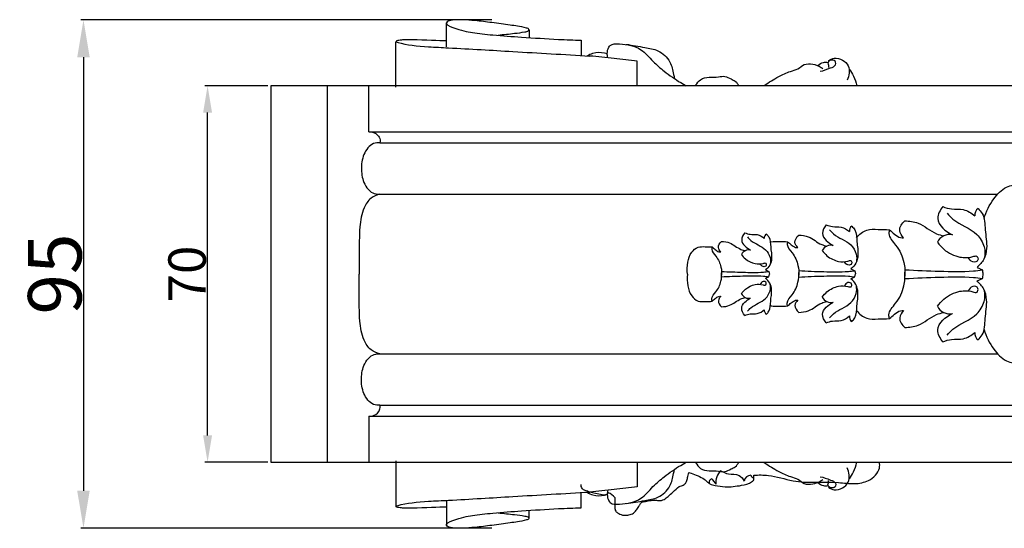
# Model space of a CAD drawing. Units: millimetres. Extents: x 0 to 1100, y 0 to 1000.
# Drawn here: x 102 to 286, y 618 to 713 of the extents above; entities that cross this region are included whole.
import ezdxf

# ---------------------------------------------------------------- set-up
doc = ezdxf.new("R2010")
doc.units = ezdxf.units.MM
doc.header["$MEASUREMENT"] = 0
doc.styles.add('Arial', font='arial.ttf')
doc.dimstyles.new('Default', dxfattribs={"dimtxt": 10, "dimasz": 7, "dimexe": 0.5, "dimexo": 0.5, "dimgap": 0.25, "dimtad": 1, "dimtoh": 1, "dimdec": 0, "dimzin": 1, "dimdsep": 46, "dimtxsty": 'Arial', "dimcen": 0.5, "dimazin": 0, "dimtfac": 1, "dimtdec": 4, "dimtix": 1, "dimtmove": 1, "dimatfit": 3, "dimfxl": 1, "dimtolj": 1, "dimtzin": 1, "dimarcsym": 0})
doc.dimstyles.new('Dimension Style 01', dxfattribs={"dimtxt": 7, "dimasz": 5, "dimexe": 0.5, "dimexo": 0.5, "dimgap": 0.25, "dimtad": 1, "dimtoh": 1, "dimdec": 0, "dimzin": 1, "dimdsep": 46, "dimtxsty": 'Arial', "dimcen": 0.5, "dimazin": 0, "dimtfac": 1, "dimtdec": 4, "dimtix": 1, "dimtmove": 1, "dimatfit": 3, "dimfxl": 1, "dimtolj": 1, "dimtzin": 1, "dimarcsym": 0})

# ---------------------------------------------------------------- blocks, each defined once
blk = doc.blocks.new('*D9')
at = {"color": 0, "lineweight": -2, "transparency": 16777216}
for p, q in [((148.16, 700.56), (136.37, 700.56)), ((136.87, 635.27), (136.87, 695.56)), ((148.16, 630.27), (136.37, 630.27))]:
    blk.add_line(p, q, dxfattribs=at)
at = {"color": 0, "transparency": 16777216}
for points in [[(136.04, 695.56), (137.7, 695.56), (136.87, 700.56)], [(136.04, 635.27), (137.7, 635.27), (136.87, 630.27)]]:
    blk.add_solid(points, dxfattribs=at)
at = {"layer": 'Defpoints', "color": 0, "transparency": 16777216}
for p in [(136.87, 700.56), (148.66, 700.56), (148.66, 630.27)]:
    blk.add_point(p, dxfattribs=at)
at = {"color": 0, "transparency": 16777216, "insert": (133.04, 665.41), "char_height": 7, "attachment_point": 5, "rotation": 90, "style": 'Arial'}
blk.add_mtext('\\A1;70', dxfattribs=at)
blk = doc.blocks.new('*D24')
at = {"color": 0, "lineweight": -2, "transparency": 16777216}
for p, q in [((190.01, 712.89), (113.18, 712.89)), ((113.68, 705.89), (113.68, 624.93)), ((190.01, 617.93), (113.18, 617.93))]:
    blk.add_line(p, q, dxfattribs=at)
at = {"color": 0, "transparency": 16777216}
for points in [[(112.51, 705.89), (114.85, 705.89), (113.68, 712.89)], [(112.51, 624.93), (114.85, 624.93), (113.68, 617.93)]]:
    blk.add_solid(points, dxfattribs=at)
at = {"layer": 'Defpoints', "color": 0, "transparency": 16777216}
for p in [(190.51, 712.89), (113.68, 617.93), (190.51, 617.93)]:
    blk.add_point(p, dxfattribs=at)
at = {"color": 0, "transparency": 16777216, "insert": (108.32, 665.41), "char_height": 10, "attachment_point": 5, "rotation": 90, "style": 'Arial'}
blk.add_mtext('\\A1;95', dxfattribs=at)

msp = doc.modelspace()

# ---------------------------------------------------------------- linework, layer by layer
for p, q in [((225.28, 701.15), (226.27, 700.56)), ((148.66, 700.56), (148.66, 630.27)), ((327.04, 700.56), (148.66, 700.56)), ((159.21, 700.56), (159.21, 630.27)), ((166.97, 691.99), (166.97, 700.56)), ((166.97, 691.99), (301.59, 691.99)), ((169.08, 689.94), (302.58, 689.94)), ((169.04, 680.32), (284.49, 680.32)), ((241.15, 666.17), (241.77, 665.88)), ((257.09, 666.37), (257.82, 666.03)), ((257.82, 666.03), (257.94, 665.45)), ((280.64, 666.65), (281.65, 666.18)), ((241.15, 664.62), (241.77, 664.91)), ((241.77, 665.88), (241.86, 665.39)), ((241.77, 664.91), (241.86, 665.39)), ((257.09, 664.53), (257.82, 664.87)), ((257.82, 664.87), (257.94, 665.45)), ((280.64, 664.11), (281.65, 664.58)), ((169.04, 650.51), (284.49, 650.51)), ((169.08, 640.89), (302.58, 640.89)), ((166.97, 638.84), (166.97, 630.27)), ((166.97, 638.84), (301.59, 638.84)), ((148.66, 630.27), (327.04, 630.27)), ((225.28, 629.68), (226.27, 630.27)), ((238.94, 626.93), (238.95, 627.83)), ((212.95, 623.7), (212.96, 621.59))]:
    msp.add_line(p, q)
for points in [[(196.95, 711.01), (196.93, 709.6)], [(172.07, 700.28), (172.07, 708.77)], [(217.17, 700.56), (217.17, 705.18)], [(172.07, 630.54), (172.07, 622.06)], [(217.17, 630.27), (217.17, 625.64)], [(196.95, 619.81), (196.93, 621.23)]]:
    msp.add_lwpolyline(points)
for points, knots in [([(191.17, 710.04), (192.19, 710.13), (193.89, 710.31), (195.71, 710.55), (196.75, 710.69), (196.99, 711.2), (195.33, 711.69), (193.41, 711.85), (190.04, 712.37), (187.14, 712.71), (184.69, 712.93), (182.98, 712.88), (181.96, 712.73), (181.06, 712.11), (184, 710.92), (186.16, 710.48), (190.77, 709.97), (196.01, 709.61), (201.57, 709.26), (205.28, 709.11), (206.7, 709.06)], [0, 0, 0, 0, 2.38916, 3.915449, 4.445192, 4.62776, 5.024605, 7.453907, 10.126617, 12.580347, 14.351674, 15.842171, 16.501124, 16.833222, 17.98996, 20.965803, 23.905124, 28.100173, 33.474919, 36.779296, 36.779296, 36.779296, 36.779296]), ([(181.46, 708.93), (180.26, 708.96), (176.4, 709.17), (173.67, 709.18), (172.54, 709.05), (171.91, 708.84), (173.62, 708.23), (177.49, 707.86), (184.9, 707.52), (194.61, 706.91), (203.5, 706.41), (208.29, 706.12)], [0, 0, 0, 0, 4.78748, 6.320001, 7.070355, 7.392287, 8.075654, 12.378294, 15.090477, 24.472467, 35.645453, 35.645453, 35.645453, 35.645453]), ([(211.65, 705.81), (211.59, 706.07), (211.51, 706.73), (211.66, 707.55), (212.35, 708.48), (214.76, 708.36), (217.77, 707.89), (219.97, 705.12), (222.42, 703.05), (224.21, 701.79), (225.28, 701.15)], [0, 0, 0, 0, 0.623094, 1.547561, 1.86814, 3.224225, 6.46882, 8.905186, 11.094166, 13.984771, 13.984771, 13.984771, 13.984771]), ([(207.79, 706.16), (208.13, 706.37), (209.16, 706.85), (210.51, 706.86), (211.39, 706.66), (211.56, 706.61)], [0, 0, 0, 0, 0.930144, 2.599104, 3.021045, 3.021045, 3.021045, 3.021045]), ([(215.1, 708.3), (216.26, 708.16), (218.22, 707.74), (221.28, 707.3), (223.42, 705.3), (223.84, 703.22), (224.06, 702.18), (224.11, 701.92)], [0, 0, 0, 0, 2.73503, 4.694524, 7.088165, 8.945875, 9.558987, 9.558987, 9.558987, 9.558987]), ([(217.17, 705.18), (215.72, 705.34), (212.76, 705.66), (209.8, 705.97), (208.29, 706.12)], [0, 0, 0, 0, 3.391124, 6.935631, 6.935631, 6.935631, 6.935631]), ([(240.89, 700.61), (241.75, 701.23), (243.34, 702.19), (245.46, 703.21), (247.21, 703.63), (248.75, 705.08), (250.74, 704.53), (251.71, 703.87), (251.81, 703.79)], [0, 0, 0, 0, 2.453123, 4.323387, 5.467797, 6.576416, 9.029866, 9.323744, 9.323744, 9.323744, 9.323744]), ([(250.91, 704.37), (251.2, 704.64), (251.82, 704.99), (252.52, 704.97), (252.8, 704.92)], [0, 0, 0, 0, 0.907248, 1.573211, 1.573211, 1.573211, 1.573211]), ([(251.32, 703.28), (252, 703.37), (252.91, 703.78), (254.21, 704.22), (254.32, 705.14), (253.52, 705.53), (252.58, 705.02), (252.94, 704.38), (252.92, 704.07), (252.92, 703.99)], [0, 0, 0, 0, 1.584611, 2.436783, 2.831469, 3.434236, 4.106532, 4.644003, 4.840765, 4.840765, 4.840765, 4.840765]), ([(252.88, 705.25), (253.21, 705.47), (254.5, 706.09), (257.19, 704.59), (256.73, 702.43), (256.39, 701.61)], [0, 0, 0, 0, 0.916293, 3.212608, 5.290644, 5.290644, 5.290644, 5.290644]), ([(256.8, 703.63), (257.09, 703.24), (257.68, 702.28), (258.04, 701.2), (258.16, 700.57)], [0, 0, 0, 0, 1.134357, 2.618102, 2.618102, 2.618102, 2.618102]), ([(228.06, 700.65), (228.31, 701.05), (229.36, 702.42), (231.61, 702.02), (233.57, 702.47), (234.56, 701.85), (235.58, 701.46), (235.97, 700.87), (236.12, 700.55)], [0, 0, 0, 0, 1.088866, 3.73504, 4.638223, 5.622641, 6.324331, 7.157653, 7.157653, 7.157653, 7.157653]), ([(166.97, 691.99), (167.57, 691.99), (168.23, 691.79), (168.65, 691.35), (168.88, 691.11), (169.04, 690.8), (169.09, 690.47), (169.11, 690.29), (169.11, 690.11), (169.08, 689.94)], [0, 0, 0, 0, 1, 1, 1, 2, 2, 2, 3, 3, 3, 3]), ([(169.08, 689.94), (168.67, 689.95), (168.25, 689.91), (167.88, 689.76), (167.05, 689.44), (166.46, 688.61), (166.09, 687.74), (165.71, 686.82), (165.58, 685.86), (165.62, 684.89), (165.65, 683.97), (165.83, 683.05), (166.23, 682.21), (166.47, 681.71), (166.79, 681.24), (167.22, 680.9), (167.53, 680.65), (167.9, 680.47), (168.29, 680.38), (168.54, 680.33), (168.79, 680.31), (169.04, 680.32)], [0, 0, 0, 0, 1, 1, 1, 2, 2, 2, 3, 3, 3, 4, 4, 4, 5, 5, 5, 6, 6, 6, 7, 7, 7, 7]), ([(281.96, 675.76), (282.32, 677.09), (282.96, 678.33), (283.79, 679.46), (284.43, 680.33), (285.18, 681.14), (286.14, 681.61), (286.94, 682.01), (287.88, 682.17), (288.78, 682.1), (290.11, 681.99), (291.35, 681.39), (292.55, 680.83), (293.68, 680.3), (294.78, 679.82), (295.92, 679.16), (296.51, 678.82), (297.11, 678.42), (297.75, 678.46), (298.02, 678.47), (298.29, 678.56), (298.53, 678.68)], [0, 0, 0, 0, 1, 1, 1, 2, 2, 2, 3, 3, 3, 4, 4, 4, 5, 5, 5, 6, 6, 6, 7, 7, 7, 7]), ([(169.04, 680.32), (168.46, 680.18), (167.88, 679.94), (167.41, 679.57), (166.84, 679.11), (166.42, 678.46), (166.12, 677.78), (165.62, 676.64), (165.43, 675.42), (165.32, 674.2), (165.18, 672.47), (165.22, 670.75), (165.22, 669.03), (165.22, 667.82), (165.21, 666.62), (165.22, 665.41)], [0, 0, 0, 0, 1, 1, 1, 2, 2, 2, 3, 3, 3, 4, 4, 4, 5, 5, 5, 5]), ([(274.25, 678), (273.75, 677.38), (273.29, 676.57), (273.31, 675.8), (273.34, 674.48), (274.81, 673.31), (276.05, 672.71)], [0, 0, 0, 0, 1, 1, 1, 2, 2, 2, 2]), ([(274.25, 678), (274.78, 677.81), (275.33, 677.62), (275.9, 677.56), (276.62, 677.47), (277.37, 677.58), (278.08, 677.43), (278.87, 677.27), (279.61, 676.79), (280.23, 676.25)], [0, 0, 0, 0, 1, 1, 1, 2, 2, 2, 3, 3, 3, 3]), ([(280.85, 677.63), (281.13, 677.36), (281.41, 677.06), (281.6, 676.73), (282.11, 675.84), (282.09, 674.73), (282.17, 673.67), (282.27, 672.47), (282.52, 671.34), (282.43, 670.17), (282.39, 669.48), (282.22, 668.78), (281.9, 668.16), (281.59, 667.58), (281.14, 667.07), (280.64, 666.65)], [0, 0, 0, 0, 1, 1, 1, 2, 2, 2, 3, 3, 3, 4, 4, 4, 5, 5, 5, 5]), ([(266.93, 672.19), (266.57, 672.54), (266.24, 673.02), (266.2, 673.5), (266.14, 674.18), (266.64, 674.89), (267.15, 675.35)], [0, 0, 0, 0, 1, 1, 1, 2, 2, 2, 2]), ([(267.15, 675.35), (267.99, 675.31), (268.86, 675.21), (269.63, 674.91), (270.86, 674.43), (271.86, 673.44), (273.08, 672.94), (273.51, 672.76), (273.96, 672.64), (274.41, 672.53)], [0, 0, 0, 0, 1, 1, 1, 2, 2, 2, 3, 3, 3, 3]), ([(275.06, 676.75), (275.4, 676.37), (275.75, 676), (276.13, 675.68), (277.48, 674.54), (279.31, 674.04), (280.59, 672.81), (281.24, 672.18), (281.75, 671.36), (281.98, 670.47), (282.14, 669.82), (282.15, 669.13), (282.04, 668.47)], [0, 0, 0, 0, 1, 1, 1, 2, 2, 2, 3, 3, 3, 4, 4, 4, 4]), ([(252.46, 674.59), (252.1, 674.14), (251.77, 673.55), (251.78, 673), (251.81, 672.04), (252.87, 671.19), (253.77, 670.76)], [0, 0, 0, 0, 1, 1, 1, 2, 2, 2, 2]), ([(252.46, 674.59), (252.85, 674.45), (253.25, 674.32), (253.66, 674.27), (254.18, 674.21), (254.73, 674.29), (255.24, 674.18), (255.82, 674.06), (256.35, 673.71), (256.8, 673.32)], [0, 0, 0, 0, 1, 1, 1, 2, 2, 2, 3, 3, 3, 3]), ([(253.05, 673.68), (253.3, 673.41), (253.55, 673.14), (253.83, 672.91), (254.8, 672.09), (256.13, 671.72), (257.06, 670.83), (257.53, 670.37), (257.9, 669.78), (258.06, 669.13), (258.18, 668.66), (258.19, 668.16), (258.11, 667.69)], [0, 0, 0, 0, 1, 1, 1, 2, 2, 2, 3, 3, 3, 4, 4, 4, 4]), ([(257.24, 674.32), (257.45, 674.13), (257.65, 673.91), (257.79, 673.67), (258.16, 673.03), (258.14, 672.22), (258.21, 671.45), (258.28, 670.59), (258.45, 669.76), (258.39, 668.92), (258.36, 668.42), (258.24, 667.91), (258, 667.46), (257.78, 667.04), (257.46, 666.67), (257.09, 666.37)], [0, 0, 0, 0, 1, 1, 1, 2, 2, 2, 3, 3, 3, 4, 4, 4, 5, 5, 5, 5]), ([(258.14, 672.18), (258.63, 672.82), (259.29, 673.37), (260.03, 673.6), (260.7, 673.81), (261.44, 673.76), (262.17, 673.74), (262.88, 673.72), (263.58, 673.73), (264.28, 673.67)], [0, 0, 0, 0, 1, 1, 1, 2, 2, 2, 3, 3, 3, 3]), ([(264.28, 673.67), (264.22, 673.44), (264.18, 673.2), (264.19, 672.97), (264.22, 672.16), (264.89, 671.5), (265.43, 670.81), (266.21, 669.81), (266.72, 668.72), (266.98, 667.54), (267.16, 666.72), (267.22, 665.85), (267.16, 665.01)], [0, 0, 0, 0, 1, 1, 1, 2, 2, 2, 3, 3, 3, 4, 4, 4, 4]), ([(264.28, 673.67), (264.58, 673.38), (264.9, 673.14), (265.23, 672.87), (265.57, 672.6), (265.92, 672.3), (266.33, 672.21), (266.52, 672.16), (266.73, 672.17), (266.93, 672.19)], [0, 0, 0, 0, 1, 1, 1, 2, 2, 2, 3, 3, 3, 3]), ([(237.24, 673.11), (236.94, 672.73), (236.66, 672.23), (236.67, 671.77), (236.69, 670.96), (237.58, 670.24), (238.34, 669.87)], [0, 0, 0, 0, 1, 1, 1, 2, 2, 2, 2]), ([(237.24, 673.11), (237.57, 672.99), (237.9, 672.88), (238.25, 672.84), (238.69, 672.79), (239.15, 672.85), (239.58, 672.76), (240.07, 672.66), (240.52, 672.37), (240.9, 672.04)], [0, 0, 0, 0, 1, 1, 1, 2, 2, 2, 3, 3, 3, 3]), ([(237.74, 672.34), (237.95, 672.11), (238.16, 671.89), (238.39, 671.69), (239.22, 671), (240.34, 670.69), (241.12, 669.94), (241.52, 669.55), (241.83, 669.05), (241.97, 668.51), (242.07, 668.11), (242.07, 667.69), (242.01, 667.28)], [0, 0, 0, 0, 1, 1, 1, 2, 2, 2, 3, 3, 3, 4, 4, 4, 4]), ([(241.28, 672.88), (241.45, 672.72), (241.62, 672.54), (241.74, 672.33), (242.05, 671.79), (242.03, 671.11), (242.09, 670.46), (242.15, 669.73), (242.3, 669.04), (242.25, 668.32), (242.22, 667.9), (242.12, 667.47), (241.92, 667.09), (241.73, 666.74), (241.46, 666.43), (241.15, 666.17)], [0, 0, 0, 0, 1, 1, 1, 2, 2, 2, 3, 3, 3, 4, 4, 4, 5, 5, 5, 5]), ([(242.02, 671.35), (242.07, 671.37), (242.11, 671.39), (242.16, 671.4), (242.65, 671.55), (243.19, 671.52), (243.71, 671.5), (244.23, 671.49), (244.73, 671.5), (245.24, 671.45)], [0, 0, 0, 0, 1, 1, 1, 2, 2, 2, 3, 3, 3, 3]), ([(247.16, 670.38), (246.9, 670.64), (246.66, 670.98), (246.63, 671.33), (246.59, 671.82), (246.95, 672.34), (247.32, 672.67)], [0, 0, 0, 0, 1, 1, 1, 2, 2, 2, 2]), ([(247.32, 672.67), (247.93, 672.64), (248.56, 672.57), (249.12, 672.35), (250.01, 672), (250.73, 671.29), (251.62, 670.92), (251.93, 670.8), (252.26, 670.71), (252.58, 670.63)], [0, 0, 0, 0, 1, 1, 1, 2, 2, 2, 3, 3, 3, 3]), ([(226.52, 665.39), (226.45, 666.13), (226.49, 666.87), (226.63, 667.6), (226.75, 668.26), (226.94, 668.91), (227.33, 669.46), (227.63, 669.89), (228.06, 670.27), (228.55, 670.42), (228.96, 670.55), (229.41, 670.52), (229.86, 670.51), (230.29, 670.49), (230.72, 670.5), (231.15, 670.46)], [0, 0, 0, 0, 1, 1, 1, 2, 2, 2, 3, 3, 3, 4, 4, 4, 5, 5, 5, 5]), ([(231.15, 670.46), (231.11, 670.32), (231.08, 670.17), (231.09, 670.03), (231.11, 669.54), (231.52, 669.14), (231.85, 668.72), (232.33, 668.1), (232.64, 667.43), (232.8, 666.72), (232.91, 666.21), (232.95, 665.68), (232.91, 665.17)], [0, 0, 0, 0, 1, 1, 1, 2, 2, 2, 3, 3, 3, 4, 4, 4, 4]), ([(231.15, 670.46), (231.33, 670.29), (231.53, 670.14), (231.73, 669.98), (231.94, 669.81), (232.15, 669.62), (232.4, 669.57), (232.52, 669.54), (232.65, 669.54), (232.77, 669.56)], [0, 0, 0, 0, 1, 1, 1, 2, 2, 2, 3, 3, 3, 3]), ([(232.77, 669.56), (232.55, 669.77), (232.35, 670.06), (232.32, 670.36), (232.29, 670.77), (232.59, 671.21), (232.9, 671.49)], [0, 0, 0, 0, 1, 1, 1, 2, 2, 2, 2]), ([(232.9, 671.49), (233.42, 671.46), (233.95, 671.4), (234.42, 671.22), (235.17, 670.93), (235.78, 670.32), (236.53, 670.02), (236.79, 669.91), (237.07, 669.83), (237.34, 669.77)], [0, 0, 0, 0, 1, 1, 1, 2, 2, 2, 3, 3, 3, 3]), ([(245.24, 671.45), (245.2, 671.29), (245.17, 671.11), (245.17, 670.94), (245.2, 670.36), (245.69, 669.88), (246.08, 669.38), (246.64, 668.66), (247.01, 667.86), (247.19, 667.01), (247.33, 666.42), (247.37, 665.79), (247.33, 665.18)], [0, 0, 0, 0, 1, 1, 1, 2, 2, 2, 3, 3, 3, 4, 4, 4, 4]), ([(245.24, 671.45), (245.46, 671.24), (245.69, 671.07), (245.93, 670.88), (246.18, 670.68), (246.43, 670.46), (246.73, 670.39), (246.87, 670.36), (247.02, 670.36), (247.16, 670.38)], [0, 0, 0, 0, 1, 1, 1, 2, 2, 2, 3, 3, 3, 3]), ([(251.73, 669.79), (251.98, 669.43), (252.27, 669.1), (252.61, 668.82), (253.23, 668.29), (254.02, 667.93), (254.79, 667.77), (255.34, 667.65), (255.87, 667.65), (256.52, 667.82), (256.74, 667.89), (256.97, 667.97), (257.11, 667.86), (257.22, 667.76), (257.27, 667.53), (257.21, 667.37), (257.11, 667.13), (256.78, 667.04), (256.53, 667.1), (256.23, 667.17), (256.03, 667.44), (255.91, 667.7)], [0, 0, 0, 0, 1, 1, 1, 2, 2, 2, 3, 3, 3, 4, 4, 4, 5, 5, 5, 6, 6, 6, 7, 7, 7, 7]), ([(273.23, 671.38), (273.58, 670.88), (273.98, 670.42), (274.45, 670.03), (275.31, 669.3), (276.4, 668.8), (277.46, 668.58), (278.22, 668.43), (278.96, 668.41), (279.84, 668.66), (280.15, 668.74), (280.47, 668.86), (280.66, 668.71), (280.82, 668.58), (280.88, 668.25), (280.8, 668.03), (280.67, 667.7), (280.21, 667.58), (279.86, 667.66), (279.44, 667.76), (279.18, 668.13), (279.01, 668.49)], [0, 0, 0, 0, 1, 1, 1, 2, 2, 2, 3, 3, 3, 4, 4, 4, 5, 5, 5, 6, 6, 6, 7, 7, 7, 7]), ([(236.62, 669.06), (236.83, 668.76), (237.08, 668.48), (237.36, 668.24), (237.89, 667.79), (238.56, 667.49), (239.21, 667.35), (239.67, 667.26), (240.12, 667.25), (240.66, 667.4), (240.85, 667.45), (241.04, 667.52), (241.16, 667.43), (241.26, 667.35), (241.3, 667.15), (241.24, 667.01), (241.17, 666.81), (240.89, 666.74), (240.67, 666.79), (240.42, 666.85), (240.25, 667.08), (240.15, 667.3)], [0, 0, 0, 0, 1, 1, 1, 2, 2, 2, 3, 3, 3, 4, 4, 4, 5, 5, 5, 6, 6, 6, 7, 7, 7, 7]), ([(247.33, 666.05), (248.89, 665.95), (250.45, 665.9), (252.02, 665.86), (253.55, 665.81), (255.08, 665.76), (256.6, 665.89), (257.01, 665.92), (257.42, 665.97), (257.82, 666.03)], [0, 0, 0, 0, 1, 1, 1, 2, 2, 2, 3, 3, 3, 3]), ([(267.16, 666.21), (269.32, 666.07), (271.47, 666.01), (273.64, 665.94), (275.75, 665.88), (277.86, 665.81), (279.96, 665.99), (280.53, 666.04), (281.09, 666.1), (281.65, 666.18)], [0, 0, 0, 0, 1, 1, 1, 2, 2, 2, 3, 3, 3, 3]), ([(169.04, 650.51), (168.46, 650.65), (167.88, 650.89), (167.41, 651.26), (166.84, 651.72), (166.42, 652.37), (166.12, 653.05), (165.62, 654.18), (165.43, 655.41), (165.32, 656.63), (165.18, 658.35), (165.22, 660.08), (165.22, 661.8), (165.22, 663), (165.21, 664.21), (165.22, 665.41)], [0, 0, 0, 0, 1, 1, 1, 2, 2, 2, 3, 3, 3, 4, 4, 4, 5, 5, 5, 5]), ([(226.52, 665.39), (226.45, 664.66), (226.49, 663.92), (226.63, 663.19), (226.75, 662.53), (226.94, 661.88), (227.33, 661.33), (227.63, 660.9), (228.06, 660.52), (228.55, 660.37), (228.96, 660.24), (229.41, 660.27), (229.86, 660.28), (230.29, 660.3), (230.72, 660.29), (231.15, 660.33)], [0, 0, 0, 0, 1, 1, 1, 2, 2, 2, 3, 3, 3, 4, 4, 4, 5, 5, 5, 5]), ([(231.15, 660.33), (231.11, 660.47), (231.08, 660.62), (231.09, 660.76), (231.11, 661.25), (231.52, 661.65), (231.85, 662.07), (232.33, 662.69), (232.64, 663.36), (232.8, 664.07), (232.91, 664.58), (232.95, 665.11), (232.91, 665.62)], [0, 0, 0, 0, 1, 1, 1, 2, 2, 2, 3, 3, 3, 4, 4, 4, 4]), ([(232.91, 665.9), (234.23, 665.82), (235.55, 665.78), (236.87, 665.74), (238.16, 665.7), (239.45, 665.66), (240.73, 665.77), (241.08, 665.8), (241.42, 665.84), (241.77, 665.88)], [0, 0, 0, 0, 1, 1, 1, 2, 2, 2, 3, 3, 3, 3]), ([(232.91, 664.89), (234.23, 664.97), (235.55, 665.01), (236.87, 665.05), (238.16, 665.09), (239.45, 665.13), (240.73, 665.02), (241.08, 664.99), (241.42, 664.95), (241.77, 664.91)], [0, 0, 0, 0, 1, 1, 1, 2, 2, 2, 3, 3, 3, 3]), ([(241.28, 657.9), (241.45, 658.07), (241.62, 658.25), (241.74, 658.46), (242.05, 659), (242.03, 659.68), (242.09, 660.33), (242.15, 661.06), (242.3, 661.75), (242.25, 662.46), (242.22, 662.89), (242.12, 663.32), (241.92, 663.69), (241.73, 664.05), (241.46, 664.36), (241.15, 664.62)], [0, 0, 0, 0, 1, 1, 1, 2, 2, 2, 3, 3, 3, 4, 4, 4, 5, 5, 5, 5]), ([(245.24, 659.44), (245.2, 659.61), (245.17, 659.78), (245.17, 659.95), (245.2, 660.54), (245.69, 661.01), (246.08, 661.51), (246.64, 662.24), (247.01, 663.03), (247.19, 663.88), (247.33, 664.48), (247.37, 665.11), (247.33, 665.72)], [0, 0, 0, 0, 1, 1, 1, 2, 2, 2, 3, 3, 3, 4, 4, 4, 4]), ([(247.33, 664.85), (248.89, 664.95), (250.45, 664.99), (252.02, 665.04), (253.55, 665.09), (255.08, 665.13), (256.6, 665.01), (257.01, 664.97), (257.42, 664.92), (257.82, 664.87)], [0, 0, 0, 0, 1, 1, 1, 2, 2, 2, 3, 3, 3, 3]), ([(257.24, 656.57), (257.45, 656.77), (257.65, 656.99), (257.79, 657.23), (258.16, 657.87), (258.14, 658.67), (258.21, 659.44), (258.28, 660.31), (258.45, 661.13), (258.39, 661.97), (258.36, 662.48), (258.24, 662.99), (258, 663.43), (257.78, 663.86), (257.46, 664.23), (257.09, 664.53)], [0, 0, 0, 0, 1, 1, 1, 2, 2, 2, 3, 3, 3, 4, 4, 4, 5, 5, 5, 5]), ([(264.28, 657.09), (264.22, 657.32), (264.18, 657.56), (264.19, 657.79), (264.22, 658.6), (264.89, 659.25), (265.43, 659.95), (266.21, 660.95), (266.72, 662.04), (266.98, 663.22), (267.16, 664.04), (267.22, 664.91), (267.16, 665.75)], [0, 0, 0, 0, 1, 1, 1, 2, 2, 2, 3, 3, 3, 4, 4, 4, 4]), ([(267.16, 664.55), (269.32, 664.69), (271.47, 664.75), (273.64, 664.82), (275.75, 664.88), (277.86, 664.95), (279.96, 664.77), (280.53, 664.72), (281.09, 664.66), (281.65, 664.58)], [0, 0, 0, 0, 1, 1, 1, 2, 2, 2, 3, 3, 3, 3]), ([(236.62, 661.73), (236.83, 662.03), (237.08, 662.31), (237.36, 662.55), (237.89, 663), (238.56, 663.3), (239.21, 663.44), (239.67, 663.53), (240.12, 663.54), (240.66, 663.39), (240.85, 663.34), (241.04, 663.27), (241.16, 663.36), (241.26, 663.44), (241.3, 663.64), (241.24, 663.77), (241.17, 663.98), (240.89, 664.05), (240.67, 664), (240.42, 663.94), (240.25, 663.71), (240.15, 663.49)], [0, 0, 0, 0, 1, 1, 1, 2, 2, 2, 3, 3, 3, 4, 4, 4, 5, 5, 5, 6, 6, 6, 7, 7, 7, 7]), ([(237.74, 658.45), (237.95, 658.67), (238.16, 658.9), (238.39, 659.1), (239.22, 659.79), (240.34, 660.1), (241.12, 660.85), (241.52, 661.24), (241.83, 661.74), (241.97, 662.28), (242.07, 662.68), (242.07, 663.1), (242.01, 663.51)], [0, 0, 0, 0, 1, 1, 1, 2, 2, 2, 3, 3, 3, 4, 4, 4, 4]), ([(251.73, 661.1), (251.98, 661.46), (252.27, 661.8), (252.61, 662.08), (253.23, 662.61), (254.02, 662.97), (254.79, 663.13), (255.34, 663.24), (255.87, 663.25), (256.52, 663.07), (256.74, 663.01), (256.97, 662.93), (257.11, 663.04), (257.22, 663.13), (257.27, 663.37), (257.21, 663.53), (257.11, 663.77), (256.78, 663.85), (256.53, 663.8), (256.23, 663.73), (256.03, 663.45), (255.91, 663.19)], [0, 0, 0, 0, 1, 1, 1, 2, 2, 2, 3, 3, 3, 4, 4, 4, 5, 5, 5, 6, 6, 6, 7, 7, 7, 7]), ([(253.05, 657.21), (253.3, 657.48), (253.55, 657.76), (253.83, 657.99), (254.8, 658.81), (256.13, 659.17), (257.06, 660.06), (257.53, 660.52), (257.9, 661.12), (258.06, 661.76), (258.18, 662.23), (258.19, 662.73), (258.11, 663.21)], [0, 0, 0, 0, 1, 1, 1, 2, 2, 2, 3, 3, 3, 4, 4, 4, 4]), ([(273.23, 659.38), (273.58, 659.88), (273.98, 660.34), (274.45, 660.73), (275.31, 661.46), (276.4, 661.96), (277.46, 662.18), (278.22, 662.33), (278.96, 662.35), (279.84, 662.1), (280.15, 662.02), (280.47, 661.9), (280.66, 662.05), (280.82, 662.18), (280.88, 662.51), (280.8, 662.73), (280.67, 663.06), (280.21, 663.18), (279.86, 663.1), (279.44, 663), (279.18, 662.62), (279.01, 662.27)], [0, 0, 0, 0, 1, 1, 1, 2, 2, 2, 3, 3, 3, 4, 4, 4, 5, 5, 5, 6, 6, 6, 7, 7, 7, 7]), ([(280.85, 653.13), (281.13, 653.39), (281.41, 653.7), (281.6, 654.03), (282.11, 654.92), (282.09, 656.03), (282.17, 657.09), (282.27, 658.29), (282.52, 659.42), (282.43, 660.59), (282.39, 661.28), (282.22, 661.98), (281.9, 662.6), (281.59, 663.18), (281.14, 663.69), (280.64, 664.11)], [0, 0, 0, 0, 1, 1, 1, 2, 2, 2, 3, 3, 3, 4, 4, 4, 5, 5, 5, 5]), ([(231.15, 660.33), (231.33, 660.5), (231.53, 660.65), (231.73, 660.81), (231.94, 660.98), (232.15, 661.16), (232.4, 661.22), (232.52, 661.25), (232.65, 661.25), (232.77, 661.23)], [0, 0, 0, 0, 1, 1, 1, 2, 2, 2, 3, 3, 3, 3]), ([(232.77, 661.23), (232.55, 661.02), (232.35, 660.73), (232.32, 660.43), (232.29, 660.01), (232.59, 659.58), (232.9, 659.3)], [0, 0, 0, 0, 1, 1, 1, 2, 2, 2, 2]), ([(232.9, 659.3), (233.42, 659.33), (233.95, 659.38), (234.42, 659.57), (235.17, 659.86), (235.78, 660.46), (236.53, 660.77), (236.79, 660.88), (237.07, 660.95), (237.34, 661.02)], [0, 0, 0, 0, 1, 1, 1, 2, 2, 2, 3, 3, 3, 3]), ([(237.24, 657.68), (236.94, 658.06), (236.66, 658.56), (236.67, 659.02), (236.69, 659.83), (237.58, 660.55), (238.34, 660.91)], [0, 0, 0, 0, 1, 1, 1, 2, 2, 2, 2]), ([(245.24, 659.44), (245.46, 659.65), (245.69, 659.83), (245.93, 660.02), (246.18, 660.22), (246.43, 660.43), (246.73, 660.5), (246.87, 660.53), (247.02, 660.53), (247.16, 660.51)], [0, 0, 0, 0, 1, 1, 1, 2, 2, 2, 3, 3, 3, 3]), ([(247.16, 660.51), (246.9, 660.26), (246.66, 659.92), (246.63, 659.56), (246.59, 659.07), (246.95, 658.56), (247.32, 658.23)], [0, 0, 0, 0, 1, 1, 1, 2, 2, 2, 2]), ([(275.06, 654.01), (275.4, 654.39), (275.75, 654.76), (276.13, 655.08), (277.48, 656.21), (279.31, 656.72), (280.59, 657.95), (281.24, 658.58), (281.75, 659.4), (281.98, 660.29), (282.14, 660.94), (282.15, 661.63), (282.04, 662.29)], [0, 0, 0, 0, 1, 1, 1, 2, 2, 2, 3, 3, 3, 4, 4, 4, 4]), ([(237.24, 657.68), (237.57, 657.8), (237.9, 657.91), (238.25, 657.95), (238.69, 658), (239.15, 657.94), (239.58, 658.03), (240.07, 658.13), (240.52, 658.42), (240.9, 658.75)], [0, 0, 0, 0, 1, 1, 1, 2, 2, 2, 3, 3, 3, 3]), ([(242.03, 659.54), (242.07, 659.52), (242.12, 659.51), (242.16, 659.49), (242.65, 659.34), (243.19, 659.38), (243.71, 659.39), (244.23, 659.41), (244.73, 659.4), (245.24, 659.44)], [0, 0, 0, 0, 1, 1, 1, 2, 2, 2, 3, 3, 3, 3]), ([(247.32, 658.23), (247.93, 658.26), (248.56, 658.33), (249.12, 658.55), (250.01, 658.89), (250.73, 659.61), (251.62, 659.97), (251.93, 660.1), (252.26, 660.19), (252.58, 660.26)], [0, 0, 0, 0, 1, 1, 1, 2, 2, 2, 3, 3, 3, 3]), ([(252.46, 656.3), (252.1, 656.76), (251.77, 657.34), (251.78, 657.9), (251.81, 658.85), (252.87, 659.71), (253.77, 660.14)], [0, 0, 0, 0, 1, 1, 1, 2, 2, 2, 2]), ([(252.46, 656.3), (252.85, 656.45), (253.25, 656.58), (253.66, 656.63), (254.18, 656.69), (254.73, 656.61), (255.24, 656.72), (255.82, 656.83), (256.35, 657.18), (256.8, 657.57)], [0, 0, 0, 0, 1, 1, 1, 2, 2, 2, 3, 3, 3, 3]), ([(258.16, 658.56), (258.64, 657.93), (259.29, 657.39), (260.03, 657.16), (260.7, 656.95), (261.44, 657), (262.17, 657.02), (262.88, 657.04), (263.58, 657.03), (264.28, 657.09)], [0, 0, 0, 0, 1, 1, 1, 2, 2, 2, 3, 3, 3, 3]), ([(264.28, 657.09), (264.58, 657.38), (264.9, 657.62), (265.23, 657.89), (265.57, 658.16), (265.92, 658.46), (266.33, 658.55), (266.52, 658.59), (266.73, 658.59), (266.93, 658.57)], [0, 0, 0, 0, 1, 1, 1, 2, 2, 2, 3, 3, 3, 3]), ([(266.93, 658.57), (266.57, 658.22), (266.24, 657.74), (266.2, 657.25), (266.14, 656.58), (266.64, 655.87), (267.15, 655.41)], [0, 0, 0, 0, 1, 1, 1, 2, 2, 2, 2]), ([(267.15, 655.41), (267.99, 655.45), (268.86, 655.55), (269.63, 655.85), (270.86, 656.33), (271.86, 657.31), (273.08, 657.82), (273.51, 658), (273.96, 658.12), (274.41, 658.22)], [0, 0, 0, 0, 1, 1, 1, 2, 2, 2, 3, 3, 3, 3]), ([(274.25, 652.76), (273.75, 653.38), (273.29, 654.19), (273.31, 654.96), (273.34, 656.28), (274.81, 657.45), (276.05, 658.05)], [0, 0, 0, 0, 1, 1, 1, 2, 2, 2, 2]), ([(281.96, 655.06), (282.32, 653.74), (282.96, 652.5), (283.79, 651.37), (284.43, 650.5), (285.18, 649.69), (286.14, 649.21), (286.94, 648.82), (287.88, 648.66), (288.78, 648.73), (290.11, 648.83), (291.35, 649.44), (292.55, 650), (293.68, 650.52), (294.78, 651.01), (295.92, 651.67), (296.51, 652.01), (297.11, 652.4), (297.75, 652.37), (298.02, 652.35), (298.29, 652.27), (298.53, 652.15)], [0, 0, 0, 0, 1, 1, 1, 2, 2, 2, 3, 3, 3, 4, 4, 4, 5, 5, 5, 6, 6, 6, 7, 7, 7, 7]), ([(274.25, 652.76), (274.78, 652.95), (275.33, 653.14), (275.9, 653.2), (276.62, 653.29), (277.37, 653.18), (278.08, 653.33), (278.87, 653.49), (279.61, 653.97), (280.23, 654.51)], [0, 0, 0, 0, 1, 1, 1, 2, 2, 2, 3, 3, 3, 3]), ([(169.08, 640.89), (168.67, 640.88), (168.25, 640.92), (167.88, 641.07), (167.05, 641.39), (166.46, 642.22), (166.09, 643.08), (165.71, 644.01), (165.58, 644.97), (165.62, 645.94), (165.65, 646.86), (165.83, 647.78), (166.23, 648.62), (166.47, 649.12), (166.79, 649.59), (167.22, 649.93), (167.53, 650.18), (167.9, 650.35), (168.29, 650.44), (168.54, 650.5), (168.79, 650.52), (169.04, 650.51)], [0, 0, 0, 0, 1, 1, 1, 2, 2, 2, 3, 3, 3, 4, 4, 4, 5, 5, 5, 6, 6, 6, 7, 7, 7, 7]), ([(166.97, 638.84), (167.32, 638.82), (167.67, 638.88), (168, 639.02), (168.45, 639.22), (168.86, 639.59), (169.02, 640.05), (169.11, 640.32), (169.12, 640.62), (169.08, 640.89)], [0, 0, 0, 0, 1, 1, 1, 2, 2, 2, 3, 3, 3, 3]), ([(211.65, 625.02), (211.59, 624.76), (211.51, 624.09), (211.66, 623.27), (212.35, 622.34), (214.76, 622.46), (217.77, 622.94), (219.97, 625.71), (222.42, 627.78), (224.21, 629.04), (225.28, 629.68)], [0, 0, 0, 0, 0.623094, 1.547561, 1.86814, 3.224225, 6.46882, 8.905186, 11.094166, 13.984771, 13.984771, 13.984771, 13.984771]), ([(228.06, 630.18), (228.31, 629.78), (229.36, 628.4), (231.61, 628.81), (233.57, 628.35), (234.56, 628.98), (235.58, 629.37), (235.97, 629.95), (236.12, 630.28)], [0, 0, 0, 0, 1.088866, 3.73504, 4.638223, 5.622641, 6.324331, 7.157653, 7.157653, 7.157653, 7.157653]), ([(238.95, 627.83), (239.85, 627.89), (240.76, 627.91), (241.65, 627.81), (243.21, 627.63), (244.72, 627.08), (246.26, 626.8), (249.03, 626.3), (251.9, 626.66), (254.73, 626.46), (255.76, 626.39), (256.78, 626.24), (257.8, 626.27), (258.67, 626.3), (259.54, 626.46), (260.36, 626.87), (261.32, 627.35), (262.21, 628.18), (262.41, 629.18), (262.48, 629.54), (262.47, 629.91), (262.41, 630.27)], [0, 0, 0, 0, 1, 1, 1, 2, 2, 2, 3, 3, 3, 4, 4, 4, 5, 5, 5, 6, 6, 6, 7, 7, 7, 7]), ([(240.89, 630.21), (241.75, 629.59), (243.34, 628.64), (245.46, 627.62), (247.21, 627.2), (248.75, 625.74), (250.74, 626.3), (251.71, 626.96), (251.81, 627.04)], [0, 0, 0, 0, 2.453123, 4.323387, 5.467797, 6.576416, 9.029866, 9.323744, 9.323744, 9.323744, 9.323744]), ([(252.88, 625.58), (253.21, 625.36), (254.5, 624.74), (257.19, 626.23), (256.73, 628.4), (256.39, 629.22)], [0, 0, 0, 0, 0.916293, 3.212608, 5.290644, 5.290644, 5.290644, 5.290644]), ([(256.8, 627.19), (257.09, 627.58), (257.68, 628.55), (258.04, 629.63), (258.16, 630.25)], [0, 0, 0, 0, 1.134357, 2.618102, 2.618102, 2.618102, 2.618102]), ([(215.1, 622.53), (216.26, 622.67), (218.22, 623.08), (221.28, 623.52), (223.42, 625.53), (223.84, 627.61), (224.06, 628.64), (224.11, 628.9)], [0, 0, 0, 0, 2.73503, 4.694524, 7.088165, 8.945875, 9.558987, 9.558987, 9.558987, 9.558987]), ([(224.99, 625.72), (225.13, 625.76), (225.27, 625.81), (225.41, 625.86), (225.64, 625.94), (225.88, 626.04), (226.06, 626.21), (226.18, 626.33), (226.27, 626.5), (226.34, 626.67), (226.44, 626.9), (226.51, 627.14), (226.57, 627.38), (226.65, 627.69), (226.73, 628.01), (226.78, 628.32)], [0, 0, 0, 0, 1, 1, 1, 2, 2, 2, 3, 3, 3, 4, 4, 4, 5, 5, 5, 5]), ([(226.78, 628.32), (226.93, 628.28), (227.08, 628.24), (227.22, 628.19), (227.66, 628.05), (228.08, 627.88), (228.51, 627.7), (228.91, 627.53), (229.32, 627.36), (229.66, 627.11), (229.89, 626.94), (230.1, 626.74), (230.31, 626.54), (230.45, 626.42), (230.59, 626.3), (230.74, 626.21), (231.02, 626.05), (231.36, 625.98), (231.69, 625.92), (232.32, 625.8), (232.94, 625.7), (233.56, 625.67), (234.57, 625.62), (235.58, 625.77), (236.62, 625.95), (237.3, 626.06), (237.99, 626.19), (238.53, 626.58), (238.68, 626.68), (238.81, 626.8), (238.94, 626.93)], [0, 0, 0, 0, 1, 1, 1, 2, 2, 2, 3, 3, 3, 4, 4, 4, 5, 5, 5, 6, 6, 6, 7, 7, 7, 8, 8, 8, 9, 9, 9, 10, 10, 10, 10]), ([(232.77, 628.68), (233.23, 628.43), (233.7, 628.17), (234.23, 628.08), (234.88, 627.96), (235.61, 628.09), (236.17, 627.81), (236.59, 627.6), (236.92, 627.17), (237.15, 626.75)], [0, 0, 0, 0, 1, 1, 1, 2, 2, 2, 3, 3, 3, 3]), ([(251.32, 627.54), (252, 627.46), (252.91, 627.05), (254.21, 626.61), (254.32, 625.68), (253.52, 625.3), (252.58, 625.8), (252.94, 626.45), (252.92, 626.76), (252.92, 626.84)], [0, 0, 0, 0, 1.584611, 2.436783, 2.831469, 3.434236, 4.106532, 4.644003, 4.840765, 4.840765, 4.840765, 4.840765]), ([(206.6, 626.09), (206.59, 625.84), (206.65, 625.55), (206.82, 625.37), (206.96, 625.21), (207.18, 625.14), (207.39, 625.06), (207.69, 624.95), (207.97, 624.83), (208.26, 624.74), (208.61, 624.64), (208.98, 624.58), (209.33, 624.51), (209.76, 624.41), (210.17, 624.29), (210.62, 624.23), (210.93, 624.18), (211.26, 624.16), (211.52, 624.31), (211.63, 624.37), (211.72, 624.46), (211.8, 624.55)], [0, 0, 0, 0, 1, 1, 1, 2, 2, 2, 3, 3, 3, 4, 4, 4, 5, 5, 5, 6, 6, 6, 7, 7, 7, 7]), ([(217.17, 625.64), (215.72, 625.48), (212.76, 625.16), (209.8, 624.86), (208.29, 624.7)], [0, 0, 0, 0, 3.391124, 6.935631, 6.935631, 6.935631, 6.935631]), ([(218.07, 622.84), (218.35, 622.9), (218.63, 622.94), (218.92, 622.99), (219.29, 623.06), (219.66, 623.12), (220.03, 623.15), (220.28, 623.17), (220.53, 623.17), (220.78, 623.15), (221, 623.13), (221.22, 623.1), (221.44, 623.1), (221.53, 623.1), (221.62, 623.11), (221.71, 623.13), (221.88, 623.16), (222.05, 623.24), (222.2, 623.33), (222.47, 623.49), (222.7, 623.68), (222.93, 623.87), (223.24, 624.15), (223.54, 624.44), (223.84, 624.72), (224.21, 625.06), (224.6, 625.39), (224.99, 625.72)], [0, 0, 0, 0, 1, 1, 1, 2, 2, 2, 3, 3, 3, 4, 4, 4, 5, 5, 5, 6, 6, 6, 7, 7, 7, 8, 8, 8, 9, 9, 9, 9]), ([(231.08, 627.16), (230.72, 627.09), (230.49, 626.74), (230.57, 626.38), (230.57, 626.37), (230.58, 626.33), (230.58, 626.32)], [0, 0, 0, 0, 1, 1, 1, 2, 2, 2, 2]), ([(250.91, 626.45), (251.2, 626.19), (251.82, 625.84), (252.52, 625.85), (252.8, 625.91)], [0, 0, 0, 0, 0.907248, 1.573211, 1.573211, 1.573211, 1.573211]), ([(181.46, 621.9), (180.26, 621.87), (176.4, 621.66), (173.67, 621.64), (172.54, 621.78), (171.91, 621.99), (173.62, 622.6), (177.49, 622.96), (184.9, 623.3), (194.61, 623.92), (203.5, 624.42), (208.29, 624.7)], [0, 0, 0, 0, 4.78748, 6.320001, 7.070355, 7.392287, 8.075654, 12.378294, 15.090477, 24.472467, 35.645453, 35.645453, 35.645453, 35.645453]), ([(207.79, 624.67), (208.13, 624.45), (209.16, 623.97), (210.51, 623.96), (211.39, 624.17), (211.56, 624.22)], [0, 0, 0, 0, 0.930144, 2.599104, 3.021045, 3.021045, 3.021045, 3.021045]), ([(212.96, 621.59), (213, 621.38), (213.09, 621.18), (213.22, 621.02), (213.35, 620.88), (213.52, 620.78), (213.69, 620.69), (214.01, 620.53), (214.33, 620.4), (214.67, 620.36), (214.97, 620.33), (215.29, 620.37), (215.6, 620.43), (215.9, 620.5), (216.21, 620.59), (216.45, 620.76), (216.64, 620.9), (216.8, 621.09), (216.94, 621.28), (217.12, 621.52), (217.28, 621.75), (217.44, 622), (217.53, 622.15), (217.61, 622.3), (217.71, 622.44), (217.76, 622.53), (217.82, 622.61), (217.88, 622.68), (217.94, 622.74), (218, 622.8), (218.07, 622.84)], [0, 0, 0, 0, 1, 1, 1, 2, 2, 2, 3, 3, 3, 4, 4, 4, 5, 5, 5, 6, 6, 6, 7, 7, 7, 8, 8, 8, 9, 9, 9, 10, 10, 10, 10]), ([(191.17, 620.79), (192.19, 620.7), (193.89, 620.52), (195.71, 620.28), (196.75, 620.14), (196.99, 619.63), (195.33, 619.13), (193.41, 618.98), (190.04, 618.46), (187.14, 618.11), (184.69, 617.9), (182.98, 617.95), (181.96, 618.1), (181.06, 618.72), (184, 619.91), (186.16, 620.34), (190.77, 620.85), (196.01, 621.21), (201.57, 621.57), (205.28, 621.72), (206.7, 621.77)], [0, 0, 0, 0, 2.38916, 3.915449, 4.445192, 4.62776, 5.024605, 7.453907, 10.126617, 12.580347, 14.351674, 15.842171, 16.501124, 16.833222, 17.98996, 20.965803, 23.905124, 28.100173, 33.474919, 36.779296, 36.779296, 36.779296, 36.779296])]:
    msp.add_open_spline(points, degree=3, knots=knots)
for points in [[(181.49, 707.83), (181.49, 709.33), (181.49, 710.84), (181.49, 712.35)], [(206.7, 709.06), (206.7, 708.11), (206.69, 707.17), (206.69, 706.22)], [(280.85, 677.63), (280.42, 677.36), (280.14, 676.75), (280.23, 676.25)], [(257.24, 674.32), (256.93, 674.13), (256.73, 673.68), (256.8, 673.32)], [(241.28, 672.88), (241.01, 672.72), (240.85, 672.34), (240.9, 672.04)], [(276.05, 672.71), (274.96, 672.99), (273.71, 672.4), (273.23, 671.38)], [(238.34, 669.87), (237.68, 670.05), (236.91, 669.69), (236.62, 669.06)], [(253.77, 670.76), (252.98, 670.96), (252.07, 670.53), (251.73, 669.79)], [(281.8, 665.38), (281.8, 665.59), (281.72, 665.98), (281.65, 666.18)], [(281.65, 664.58), (281.72, 664.78), (281.8, 665.16), (281.8, 665.38)], [(236.62, 661.73), (236.91, 661.1), (237.68, 660.74), (238.34, 660.91)], [(251.73, 661.1), (252.07, 660.36), (252.98, 659.93), (253.77, 660.14)], [(240.9, 658.75), (240.85, 658.45), (241.01, 658.07), (241.28, 657.9)], [(273.23, 659.38), (273.71, 658.36), (274.96, 657.77), (276.05, 658.05)], [(256.8, 657.57), (256.73, 657.21), (256.93, 656.77), (257.24, 656.57)], [(280.23, 654.51), (280.14, 654.01), (280.42, 653.39), (280.85, 653.13)], [(232.77, 628.68), (232.1, 628.13), (231.69, 626.99), (231.85, 626.15)], [(238.35, 627.85), (237.76, 627.82), (237.23, 627.33), (237.15, 626.75)], [(238.35, 627.85), (238.43, 627.62), (238.7, 627.41), (238.94, 627.38)], [(231.85, 626.15), (231.71, 626.46), (231.34, 626.94), (231.08, 627.16)], [(206.7, 621.77), (206.7, 622.71), (206.69, 623.66), (206.69, 624.6)], [(212.95, 623.7), (212.71, 624.01), (212.16, 624.41), (211.8, 624.55)], [(181.49, 623), (181.49, 621.49), (181.49, 619.99), (181.49, 618.48)]]:
    msp.add_open_spline(points, degree=3)

# ---------------------------------------------------------------- dimensions: what is measured, and where the dimension line sits
for base, p1, p2, angle, dimstyle, picture, middle in [((113.68, 617.93), (190.51, 712.89), (190.51, 617.93), 270, 'Default', '*D24', (108.32, 665.41)), ((136.87, 700.56), (148.66, 630.27), (148.66, 700.56), 90, 'Dimension Style 01', '*D9', (133.04, 665.41))]:
    dim = msp.add_linear_dim(base=base, p1=p1, p2=p2, angle=angle, dimstyle=dimstyle)
    dim.commit()
    dim.dimension.update_dxf_attribs({"geometry": picture, "text_midpoint": middle})

doc.saveas('drawing.dxf')
